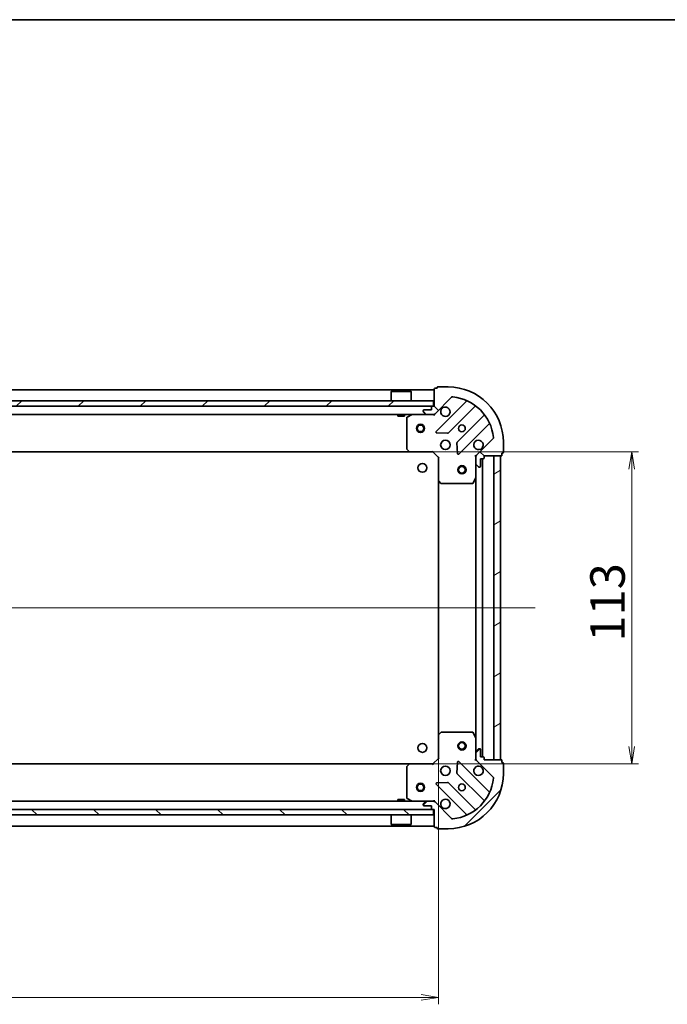
# Model space of a CAD drawing. Units: millimetres. Extents: x 36 to 9089, y 20 to 1425.
# Drawn here: x 1315 to 1549, y 1068 to 1425 of the extents above; entities that cross this region are included whole.
import ezdxf

# ---------------------------------------------------------------- set-up
doc = ezdxf.new("R2010")
doc.units = ezdxf.units.MM
doc.header["$LTSCALE"] = 2.5
doc.layers.get('Defpoints').update_dxf_attribs({"lineweight": 25})
for name, color, linetype, lineweight in [('Border (ISO)', 7, 'Continuous', 35), ('Centerline (ISO)', 131, 'Continuous', 18), ('Dimension (ISO)', 7, 'Continuous', 18), ('Hatch (ISO)', 1, 'Continuous', 18), ('Visible (ISO)', 7, 'Continuous', 35)]:
    doc.layers.add(name, color=color, linetype=linetype, lineweight=lineweight)
doc.styles.add('Note Text (TK)', font='MS PGothic.ttf')
doc.dimstyles.new('Default - Method 1b (TK)', dxfattribs={"dimscale": 2.5, "dimtxt": 2.5, "dimasz": 2.5, "dimexe": 1, "dimexo": 1.499999999999999, "dimgap": 1, "dimtad": 1, "dimrnd": 1e-08, "dimdsep": 46, "dimtxsty": 'Note Text (TK)', "dimblk": 'OPEN', "dimcen": 0.09, "dimdle": 5, "dimclrd": 100, "dimclre": 100, "dimclrt": 7, "dimadec": 1, "dimazin": 1, "dimtfac": 1, "dimtmove": 0, "dimatfit": 3, "dimldrblk": 'OPEN', "dimfxl": 1, "dimtolj": 1, "dimlwd": -1, "dimlwe": -1, "dimarcsym": 0})
pattern_1 = [(45, (951.2500000000001, -20.00000000000003), (-11.22532015133644, 11.22532015133644), [])]
pattern_2 = [(135.0002104591499, (951.2500000000001, -20.00000000000003), (-11.22527891835739, -11.22536138416403), [])]

# ---------------------------------------------------------------- blocks, each defined once
blk = doc.blocks.new('図面枠 tk図枠')
at = {"layer": 'Border (ISO)'}
blk.add_line((14.49999999999999, 289), (405.4999999999999, 289), dxfattribs=at)
blk = doc.blocks.new('_Open')
at = {"color": 0, "linetype": 'ByBlock', "lineweight": -2}
for p, q in [((-1, 0.1666666666666666), (0, 0)), ((-1, -0.1666666666666666), (0, 0)), ((0, 0), (-1, 0))]:
    blk.add_line(p, q, dxfattribs=at)
blk = doc.blocks.new('*D30')
at = {"layer": 'Defpoints', "color": 0}
for p in [(1083.222493054422, 1165.947827468501), (1466.22249305443, 1165.947827468501), (1466.22249305443, 1070.947827468502)]:
    blk.add_point(p, dxfattribs=at)
at = {"layer": 'Dimension (ISO)', "color": 100}
for p, q in [((1083.222493054422, 1162.197827468501), (1083.222493054422, 1068.447827468502)), ((1466.22249305443, 1162.197827468501), (1466.22249305443, 1068.447827468502)), ((1089.472493054422, 1070.947827468502), (1459.97249305443, 1070.947827468502))]:
    blk.add_line(p, q, dxfattribs=at)
at = {"layer": 'Dimension (ISO)', "color": 100, "xscale": 6.25, "yscale": 6.25, "zscale": 6.25, "rotation": 180}
blk.add_blockref('_Open', (1083.222493054422, 1070.947827468502), dxfattribs=at)
at = {"layer": 'Dimension (ISO)', "color": 100, "xscale": 6.25, "yscale": 6.25, "zscale": 6.25}
blk.add_blockref('_Open', (1466.22249305443, 1070.947827468502), dxfattribs=at)
at = {"layer": 'Dimension (ISO)', "color": 7, "insert": (1262.009424872607, 1079.697827468502), "char_height": 12.5, "attachment_point": 4, "style": 'Note Text (TK)'}
blk.add_mtext('\\A1;383', dxfattribs=at)
blk = doc.blocks.new('*D31')
at = {"layer": 'Defpoints', "color": 0}
for p in [(1455.785890519667, 1268.511224933766), (1455.785890519696, 1155.511224933764), (1536.191730509387, 1155.511224933764)]:
    blk.add_point(p, dxfattribs=at)
at = {"layer": 'Dimension (ISO)', "color": 100}
for p, q in [((1459.535890519667, 1268.511224933766), (1538.691730509388, 1268.511224933766)), ((1536.191730509387, 1262.261224933766), (1536.191730509387, 1161.761224933764)), ((1459.535890519696, 1155.511224933764), (1538.691730509388, 1155.511224933764))]:
    blk.add_line(p, q, dxfattribs=at)
at = {"layer": 'Dimension (ISO)', "color": 100, "xscale": 6.25, "yscale": 6.25, "zscale": 6.25}
for p, rotation in [((1536.191730509387, 1268.511224933766), 90), ((1536.191730509387, 1155.511224933764), 270)]:
    blk.add_blockref('_Open', p, dxfattribs=dict(at, rotation=rotation))
at = {"layer": 'Dimension (ISO)', "color": 7, "insert": (1527.441730509387, 1199.795315842855), "char_height": 12.5, "attachment_point": 4, "rotation": 90, "style": 'Note Text (TK)'}
blk.add_mtext('\\A1;113', dxfattribs=at)

msp = doc.modelspace()

# ---------------------------------------------------------------- hatches: boundary and pattern name
at = {"layer": 'Hatch (ISO)'}
h = msp.add_hatch(dxfattribs=at)
h.set_pattern_fill('ANSI31', color=256, scale=127, angle=90.00021045915, style=0)
h.set_pattern_definition(pattern_2)
edge = h.paths.add_edge_path()
edge.add_ellipse((1480.72249305443, 1266.597011371391), major_axis=(-0.7071067811865479, -0.7071067811865471), ratio=1, start_angle=270, end_angle=315.0000000000001)
edge.add_line((1479.72249305443, 1266.597011371391), (1479.72249305443, 1264.21833171495))
edge.add_ellipse((1480.22249305443, 1264.218331714951), major_axis=(-1.5e-15, -0.5000000000000006), ratio=1, start_angle=270.0000000000012, end_angle=314.999999999998)
edge.add_line((1479.868939663837, 1263.864778324357), (1480.576046445023, 1263.157671543171))
edge.add_ellipse((1480.929599835617, 1263.511224933764), major_axis=(0.3535533905932743, -0.3535533905932764), ratio=1, start_angle=269.999999999993, end_angle=314.9999999999961)
edge.add_line((1480.929599835617, 1263.011224933764), (1481.12249305443, 1263.011224933764))
edge.add_ellipse((1481.12249305443, 1263.311224933764), major_axis=(0.299999999999998, -3.1e-15), ratio=1, start_angle=270.0000000000006, end_angle=360.0000000000023)
edge.add_line((1481.42249305443, 1263.311224933764), (1481.42249305443, 1266.011224933764))
edge.add_line((1481.42249305443, 1266.011224933764), (1482.42249305443, 1266.011224933764))
edge.add_ellipse((1482.42249305443, 1266.311224933764), major_axis=(0.3000000000000003, -3.1e-15), ratio=1, start_angle=270.0000000000006, end_angle=360.0000000000023)
edge.add_line((1482.72249305443, 1266.311224933764), (1482.72249305443, 1267.011224933764))
edge.add_line((1482.72249305443, 1267.011224933764), (1488.92249305443, 1267.011224933764))
edge.add_ellipse((1488.92249305443, 1267.311224933764), major_axis=(0.3000000000000003, -3.1e-15), ratio=1, start_angle=270.0000000000006, end_angle=360.0000000000023)
edge.add_line((1489.22249305443, 1267.311224933764), (1489.22249305443, 1268.011224933764))
edge.add_line((1489.22249305443, 1268.011224933764), (1489.42249305443, 1268.011224933764))
edge.add_ellipse((1489.42249305443, 1268.311224933764), major_axis=(0.3000000000000014, 1.3e-15), ratio=1, start_angle=269.9999999999998, end_angle=359.999999999998)
edge.add_line((1489.72249305443, 1268.311224933764), (1489.72249305443, 1272.011224933764))
edge.add_ellipse((1469.72249305443, 1272.011224933764), major_axis=(4.66e-14, 20.00000000000001), ratio=1, start_angle=270, end_angle=360.0000000000002)
edge.add_line((1469.72249305443, 1292.011224933764), (1466.02249305443, 1292.011224933764))
edge.add_ellipse((1466.02249305443, 1291.711224933764), major_axis=(-0.299999999999998, 9e-16), ratio=1, start_angle=270.000000000007, end_angle=360.0000000000002)
edge.add_line((1465.72249305443, 1291.711224933764), (1465.72249305443, 1291.511224933764))
edge.add_line((1465.72249305443, 1291.511224933764), (1465.02249305443, 1291.511224933764))
edge.add_ellipse((1465.02249305443, 1291.211224933764), major_axis=(-0.299999999999998, 3.1e-15), ratio=1, start_angle=270.0000000000006, end_angle=360.0000000000023)
edge.add_line((1464.72249305443, 1291.211224933764), (1464.72249305443, 1285.011224933764))
edge.add_line((1464.72249305443, 1285.011224933764), (1464.02249305443, 1285.011224933764))
edge.add_ellipse((1464.02249305443, 1284.711224933764), major_axis=(-0.299999999999998, 9e-16), ratio=1, start_angle=270.0000000000002, end_angle=360.0000000000002)
edge.add_line((1463.72249305443, 1284.711224933764), (1463.72249305443, 1283.711224933764))
edge.add_line((1463.72249305443, 1283.711224933764), (1461.02249305443, 1283.711224933764))
edge.add_ellipse((1461.02249305443, 1283.411224933764), major_axis=(-0.299999999999998, 3.1e-15), ratio=1, start_angle=270.0000000000074, end_angle=360.0000000000023)
edge.add_line((1460.72249305443, 1283.411224933764), (1460.72249305443, 1283.218331714951))
edge.add_ellipse((1461.22249305443, 1283.218331714951), major_axis=(-1.5e-15, -0.4999999999999984), ratio=1, start_angle=269.9999999999992, end_angle=315.000000000003)
edge.add_line((1460.868939663837, 1282.864778324357), (1461.576046445023, 1282.157671543171))
edge.add_ellipse((1461.929599835617, 1282.511224933764), major_axis=(0.3535533905932731, -0.353553390593274), ratio=1, start_angle=269.9999999999922, end_angle=314.9999999999959)
edge.add_line((1461.929599835617, 1282.011224933764), (1464.308279492057, 1282.011224933764))
edge.add_ellipse((1464.308279492057, 1283.011224933764), major_axis=(0.9999999999999943, -5.2e-15), ratio=1, start_angle=270.0000000000003, end_angle=315.0000000000007)
edge.add_line((1465.015386273243, 1282.304118152578), (1470.993371052607, 1288.282102931941))
edge.add_ellipse((1471.3469244432, 1287.928549541348), major_axis=(0.353553390593272, 0.3535533905932724), ratio=1, start_angle=39.172893488878515, end_angle=89.9999999999979, ccw=False)
edge.add_ellipse((1469.72249305443, 1272.011224933764), major_axis=(16.41474100157034, -1.675194869669019), ratio=1, start_angle=11.65421302223848, end_angle=90, ccw=False)
edge.add_ellipse((1485.639817662014, 1273.635656322534), major_axis=(0.0507634808990585, -0.4974163939869805), ratio=1, start_angle=39.17289348887812, end_angle=90.00000000000142, ccw=False)
edge.add_line((1485.993371052607, 1273.282102931941), (1480.015386273243, 1267.304118152577))
h = msp.add_hatch(dxfattribs=at)
h.set_pattern_fill('ANSI31', color=256, scale=127, style=0)
h.set_pattern_definition(pattern_1)
h.paths.add_polyline_path([(1084.972493054426, 1287.011224933765), (1084.972493054426, 1285.011224933765), (1464.472493054426, 1285.011224933765), (1464.472493054426, 1287.011224933764)])
h = msp.add_hatch(dxfattribs=at)
h.set_pattern_fill('ANSI31', color=256, scale=127, angle=-14.99997778074499, style=0)
h.set_pattern_definition([(30.000022219255, (951.2500000000001, -20.00000000000003), (-7.937505331521658, 13.74815020692112), [])])
h.paths.add_polyline_path([(1488.72249305443, 1267.011224933764), (1486.22249305443, 1267.011224933764), (1486.22249305443, 1157.011224933764), (1488.72249305443, 1157.011224933764)])
h = msp.add_hatch(dxfattribs=at)
h.set_pattern_fill('ANSI31', color=256, scale=127, style=0)
h.set_pattern_definition(pattern_1)
edge = h.paths.add_edge_path()
edge.add_ellipse((1464.308279492057, 1141.011224933763), major_axis=(-0.7071067811865487, 0.7071067811865471), ratio=1, start_angle=269.9999999999999, end_angle=314.9999999999999)
edge.add_line((1464.308279492057, 1142.011224933763), (1461.929599835616, 1142.011224933763))
edge.add_ellipse((1461.929599835617, 1141.511224933763), major_axis=(-0.5000000000000006, 7e-16), ratio=1, start_angle=270.0000000000001, end_angle=315.0000000000022)
edge.add_line((1461.576046445023, 1141.864778324356), (1460.868939663837, 1141.15767154317))
edge.add_ellipse((1461.22249305443, 1140.804118152577), major_axis=(-0.3535533905932758, -0.3535533905932748), ratio=1, start_angle=269.9999999999958, end_angle=315.0000000000011)
edge.add_line((1460.72249305443, 1140.804118152577), (1460.72249305443, 1140.611224933763))
edge.add_ellipse((1461.02249305443, 1140.611224933763), major_axis=(-2.7e-15, -0.299999999999998), ratio=1, start_angle=270.0000000000005, end_angle=360.0000000000005)
edge.add_line((1461.02249305443, 1140.311224933763), (1463.72249305443, 1140.311224933763))
edge.add_line((1463.72249305443, 1140.311224933763), (1463.72249305443, 1139.311224933763))
edge.add_ellipse((1464.02249305443, 1139.311224933763), major_axis=(-2.7e-15, -0.3000000000000003), ratio=1, start_angle=269.9999999999988, end_angle=360.0000000000005)
edge.add_line((1464.02249305443, 1139.011224933763), (1464.72249305443, 1139.011224933763))
edge.add_line((1464.72249305443, 1139.011224933763), (1464.72249305443, 1132.811224933763))
edge.add_ellipse((1465.02249305443, 1132.811224933763), major_axis=(-2.7e-15, -0.3000000000000003), ratio=1, start_angle=270.0000000000005, end_angle=360.0000000000005)
edge.add_line((1465.02249305443, 1132.511224933763), (1465.72249305443, 1132.511224933763))
edge.add_line((1465.72249305443, 1132.511224933763), (1465.72249305443, 1132.311224933763))
edge.add_ellipse((1466.02249305443, 1132.311224933763), major_axis=(1.8e-15, -0.3000000000000014), ratio=1, start_angle=269.9999999999997, end_angle=359.9999999999996)
edge.add_line((1466.02249305443, 1132.011224933763), (1469.72249305443, 1132.011224933763))
edge.add_ellipse((1469.72249305443, 1152.011224933763), major_axis=(20.00000000000001, -1.61e-14), ratio=1, start_angle=269.9999999999999, end_angle=360)
edge.add_line((1489.72249305443, 1152.011224933763), (1489.72249305443, 1155.711224933763))
edge.add_ellipse((1489.42249305443, 1155.711224933763), major_axis=(4e-16, 0.299999999999998), ratio=1, start_angle=270.0000000000001, end_angle=360.0000000000001)
edge.add_line((1489.42249305443, 1156.011224933763), (1489.22249305443, 1156.011224933763))
edge.add_line((1489.22249305443, 1156.011224933763), (1489.22249305443, 1156.711224933763))
edge.add_ellipse((1488.92249305443, 1156.711224933763), major_axis=(2.7e-15, 0.299999999999998), ratio=1, start_angle=270.0000000000005, end_angle=360.0000000000005)
edge.add_line((1488.92249305443, 1157.011224933763), (1482.72249305443, 1157.011224933763))
edge.add_line((1482.72249305443, 1157.011224933763), (1482.72249305443, 1157.711224933763))
edge.add_ellipse((1482.42249305443, 1157.711224933763), major_axis=(4e-16, 0.299999999999998), ratio=1, start_angle=270.0000000000001, end_angle=360.0000000000001)
edge.add_line((1482.42249305443, 1158.011224933763), (1481.42249305443, 1158.011224933763))
edge.add_line((1481.42249305443, 1158.011224933763), (1481.42249305443, 1160.711224933763))
edge.add_ellipse((1481.12249305443, 1160.711224933763), major_axis=(2.7e-15, 0.299999999999998), ratio=1, start_angle=270.0000000000005, end_angle=360.0000000000005)
edge.add_line((1481.12249305443, 1161.011224933763), (1480.929599835617, 1161.011224933763))
edge.add_ellipse((1480.929599835617, 1160.511224933763), major_axis=(-0.4999999999999984, 7e-16), ratio=1, start_angle=270.0000000000001, end_angle=315.000000000003)
edge.add_line((1480.576046445023, 1160.864778324357), (1479.868939663837, 1160.15767154317))
edge.add_ellipse((1480.22249305443, 1159.804118152577), major_axis=(-0.3535533905932735, -0.3535533905932737), ratio=1, start_angle=269.9999999999957, end_angle=315.000000000001)
edge.add_line((1479.72249305443, 1159.804118152577), (1479.72249305443, 1157.425438496136))
edge.add_ellipse((1480.72249305443, 1157.425438496136), major_axis=(-3.7e-15, -0.9999999999999943), ratio=1, start_angle=269.9999999999997, end_angle=315.0000000000002)
edge.add_line((1480.015386273243, 1156.71833171495), (1485.993371052607, 1150.740346935587))
edge.add_ellipse((1485.639817662013, 1150.386793544993), major_axis=(0.353553390593273, -0.3535533905932713), ratio=1, start_angle=39.17289348888181, end_angle=90.00000000000063, ccw=False)
edge.add_ellipse((1469.72249305443, 1152.011224933763), major_axis=(-1.675194869668995, -16.41474100157035), ratio=1, start_angle=11.654213022238707, end_angle=90.00000000000011, ccw=False)
edge.add_ellipse((1471.3469244432, 1136.09390032618), major_axis=(-0.4974163939869804, -0.0507634808990592), ratio=0.9999999999999998, start_angle=39.17289348887789, end_angle=90.00000000000227, ccw=False)
edge.add_line((1470.993371052607, 1135.740346935587), (1465.015386273243, 1141.71833171495))
h = msp.add_hatch(dxfattribs=at)
h.set_pattern_fill('ANSI31', color=256, scale=127, angle=90.00021045915, style=0)
h.set_pattern_definition(pattern_2)
h.paths.add_polyline_path([(1084.972493054426, 1139.011224933764), (1084.972493054426, 1137.011224933764), (1464.472493054425, 1137.011224933763), (1464.472493054425, 1139.011224933763)])

# ---------------------------------------------------------------- linework, layer by layer
at = {"layer": 'Centerline (ISO)', "linetype": 'Continuous'}
msp.add_line((1048.222493054422, 1212.011224933765), (1501.22249305443, 1212.011224933764), dxfattribs=at)
at = {"layer": 'Visible (ISO)'}
for p, q in [((1464.72249305443, 1291.011224933762), (1084.722493054482, 1291.011224933763)), ((1464.72249305443, 1291.211224933764), (1464.72249305443, 1285.011224933764)), ((1465.72249305443, 1291.511224933764), (1465.02249305443, 1291.511224933764)), ((1465.72249305443, 1291.711224933764), (1465.72249305443, 1291.511224933764)), ((1469.72249305443, 1292.011224933764), (1466.02249305443, 1292.011224933764)), ((1449.222493054429, 1290.511224933764), (1449.122493054429, 1290.411224933764)), ((1456.322493054429, 1290.411224933764), (1449.122493054429, 1290.411224933764)), ((1449.122493054429, 1287.011224933764), (1449.122493054429, 1290.411224933764)), ((1449.222493054429, 1290.511224933764), (1456.222493054429, 1290.511224933764)), ((1456.222493054429, 1290.511224933764), (1456.322493054429, 1290.411224933764)), ((1456.322493054429, 1287.011224933764), (1456.322493054429, 1290.411224933764)), ((1465.015386273243, 1282.304118152578), (1470.993371052607, 1288.282102931941)), ((1464.472493054429, 1287.011224933764), (1084.972493054422, 1287.011224933765)), ((1084.972493054422, 1285.011224933765), (1464.472493054429, 1285.011224933765)), ((1463.72249305443, 1283.711224933764), (1461.02249305443, 1283.711224933764)), ((1463.72249305443, 1284.711224933764), (1463.72249305443, 1283.711224933764)), ((1464.72249305443, 1285.011224933764), (1464.02249305443, 1285.011224933764)), ((1464.472493054429, 1285.011224933765), (1464.472493054429, 1287.011224933764)), ((1476.235010065878, 1286.723741945212), (1465.411669555454, 1275.900401434788)), ((1469.765580851792, 1275.30456526282), (1479.46501594317, 1285.004000354198)), ((1087.515386273261, 1282.011224933764), (1461.929599835591, 1282.011224933764)), ((1451.472493054429, 1282.011224933764), (1451.472493054429, 1281.411224933764)), ((1451.472493054429, 1281.411224933764), (1453.972493054429, 1281.411224933764)), ((1453.972493054429, 1282.011224933764), (1453.972493054429, 1281.411224933764)), ((1454.72249305443, 1280.825814737139), (1454.72249305443, 1269.629443010143)), ((1456.65914936903, 1281.979553091064), (1454.88832897578, 1281.094142894439)), ((1460.72249305443, 1283.411224933764), (1460.72249305443, 1283.218331714951)), ((1460.868939663837, 1282.864778324357), (1461.576046445023, 1282.157671543171)), ((1461.929599835617, 1282.011224933764), (1464.308279492057, 1282.011224933764)), ((1464.308279492031, 1282.011224933764), (1464.72249305443, 1282.011224933764)), ((1464.72249305443, 1282.101045212639), (1464.72249305443, 1282.011224933763)), ((1464.722493054428, 1281.660959187251), (1464.72249305443, 1282.011224933764)), ((1482.715268474864, 1281.753747822504), (1473.015833383486, 1272.054312731126)), ((1473.611669555454, 1267.700401434788), (1484.435010065878, 1278.523741945213)), ((1465.610715773601, 1275.388554933958), (1469.540363001226, 1275.216982830702)), ((1485.993371052607, 1273.282102931941), (1480.015386273243, 1267.304118152577)), ((1454.803140005435, 1269.424786615431), (1455.566537470697, 1268.606568539052)), ((1472.928250951368, 1271.82909488056), (1473.099823054624, 1267.899447652935)), ((1489.72249305443, 1268.311224933764), (1489.72249305443, 1272.011224933764)), ((1093.659095589186, 1268.511224933766), (1455.785890519667, 1268.511224933766)), ((1455.785890519692, 1268.511224933764), (1464.22249305443, 1268.511224933764)), ((1464.22249305443, 1268.511224933764), (1464.346757123142, 1268.811224933764)), ((1464.22249305443, 1268.511224933764), (1466.22249305443, 1266.511224933764)), ((1466.52249305443, 1266.635489002476), (1466.22249305443, 1266.511224933764)), ((1466.22249305443, 1266.511224933764), (1466.22249305443, 1258.074622399026)), ((1479.72249305443, 1267.011224933764), (1479.372227307917, 1267.011224933762)), ((1479.722493054429, 1267.011224933764), (1479.812313333306, 1267.011224933764)), ((1479.72249305443, 1266.59713021761), (1479.72249305443, 1267.011224933764)), ((1479.72249305443, 1266.597011371391), (1479.72249305443, 1264.218331714951)), ((1481.42249305443, 1263.311224933764), (1481.42249305443, 1266.011224933764)), ((1481.42249305443, 1266.011224933764), (1482.42249305443, 1266.011224933764)), ((1482.22249305443, 1158.011224933763), (1482.22249305443, 1266.011224933764)), ((1482.72249305443, 1266.311224933764), (1482.72249305443, 1267.011224933764)), ((1482.72249305443, 1267.011224933764), (1488.92249305443, 1267.011224933764)), ((1488.72249305443, 1267.011224933764), (1486.22249305443, 1267.011224933764)), ((1486.22249305443, 1267.011224933764), (1486.22249305443, 1157.011224933763)), ((1488.72249305443, 1157.011224933763), (1488.72249305443, 1267.011224933764)), ((1489.22249305443, 1267.311224933764), (1489.22249305443, 1268.011224933764)), ((1489.22249305443, 1268.011224933764), (1489.42249305443, 1268.011224933764)), ((1479.72249305443, 1259.082045327014), (1479.72249305443, 1264.218331714951)), ((1479.868939663837, 1263.864778324357), (1480.576046445023, 1263.157671543171)), ((1480.929599835617, 1263.011224933764), (1481.12249305443, 1263.011224933764)), ((1478.805411015105, 1257.177060855114), (1479.69082121173, 1258.947881248364)), ((1479.72249305443, 1259.082045327014), (1479.72249305443, 1164.940404540513)), ((1466.22249305443, 1258.074622399026), (1466.22249305443, 1165.947827468501)), ((1466.317836659718, 1257.855269350031), (1467.136054736097, 1257.091871884769)), ((1467.340711130809, 1257.011224933764), (1478.537082857805, 1257.011224933764)), ((1466.22249305443, 1165.947827468502), (1466.22249305443, 1157.511224933764)), ((1467.136054736096, 1166.930577982759), (1466.317836659718, 1166.167180517497)), ((1478.537082857805, 1167.011224933764), (1467.340711130809, 1167.011224933764)), ((1479.69082121173, 1165.074568619163), (1478.805411015105, 1166.845389012413)), ((1479.72249305443, 1159.804118152577), (1479.72249305443, 1164.940404540514)), ((1479.72249305443, 1159.804118152577), (1479.72249305443, 1157.425438496136)), ((1480.576046445023, 1160.864778324357), (1479.868939663837, 1160.15767154317)), ((1481.12249305443, 1161.011224933764), (1480.929599835617, 1161.011224933764)), ((1481.42249305443, 1158.011224933763), (1481.42249305443, 1160.711224933764)), ((1455.785890519696, 1155.511224933763), (1093.659095589143, 1155.511224933764)), ((1455.566537470696, 1155.415881328476), (1454.803140005435, 1154.597663252097)), ((1464.22249305443, 1155.511224933764), (1455.785890519691, 1155.511224933764)), ((1466.22249305443, 1157.511224933764), (1464.22249305443, 1155.511224933764)), ((1464.346757123142, 1155.211224933764), (1464.22249305443, 1155.511224933764)), ((1466.22249305443, 1157.511224933764), (1466.52249305443, 1157.386960865052)), ((1473.099823054623, 1156.123002214593), (1472.928250951368, 1152.193354986967)), ((1484.435010065879, 1145.498707922315), (1473.611669555454, 1156.322048432739)), ((1479.372227307917, 1157.011224933766), (1479.72249305443, 1157.011224933763)), ((1479.72249305443, 1157.011224933763), (1479.72249305443, 1157.425319649917)), ((1479.812313333306, 1157.011224933763), (1479.72249305443, 1157.011224933763)), ((1480.015386273244, 1156.71833171495), (1485.993371052607, 1150.740346935587)), ((1482.42249305443, 1158.011224933763), (1481.42249305443, 1158.011224933763)), ((1482.72249305443, 1157.011224933763), (1482.72249305443, 1157.711224933763)), ((1488.92249305443, 1157.011224933763), (1482.72249305443, 1157.011224933763)), ((1486.22249305443, 1157.011224933763), (1488.72249305443, 1157.011224933763)), ((1489.22249305443, 1156.011224933763), (1489.22249305443, 1156.711224933763)), ((1489.42249305443, 1156.011224933763), (1489.22249305443, 1156.011224933763)), ((1489.72249305443, 1152.011224933763), (1489.72249305443, 1155.711224933763)), ((1454.72249305443, 1154.393006857385), (1454.72249305443, 1143.196635130388)), ((1473.015833383486, 1151.968137136401), (1482.715268474864, 1142.268702045023)), ((1465.411669555454, 1148.122048432739), (1476.235010065878, 1137.298707922315)), ((1469.540363001226, 1148.805467036826), (1465.6107157736, 1148.63389493357)), ((1479.46501594317, 1139.018449513329), (1469.765580851792, 1148.717884604707)), ((1461.929599835621, 1142.011224933763), (1087.515386273218, 1142.011224933763)), ((1453.972493054429, 1142.611224933764), (1451.472493054429, 1142.611224933764)), ((1451.472493054429, 1142.011224933764), (1451.472493054429, 1142.611224933764)), ((1453.972493054429, 1142.011224933764), (1453.972493054429, 1142.611224933764)), ((1454.88832897578, 1142.928306973088), (1456.65914936903, 1142.042896776463)), ((1461.576046445023, 1141.864778324356), (1460.868939663837, 1141.15767154317)), ((1464.308279492057, 1142.011224933763), (1461.929599835616, 1142.011224933763)), ((1464.72249305443, 1142.011224933763), (1464.308279492061, 1142.011224933763)), ((1464.72249305443, 1142.011224933764), (1464.722493054427, 1142.361490680277)), ((1464.72249305443, 1142.011224933763), (1464.72249305443, 1141.92140465489)), ((1470.993371052607, 1135.740346935586), (1465.015386273243, 1141.71833171495)), ((1464.47249305443, 1139.011224933763), (1084.972493054421, 1139.011224933764)), ((1460.722493054429, 1140.804118152577), (1460.722493054429, 1140.611224933763)), ((1461.02249305443, 1140.311224933763), (1463.72249305443, 1140.311224933763)), ((1463.72249305443, 1140.311224933763), (1463.72249305443, 1139.311224933763)), ((1464.02249305443, 1139.011224933763), (1464.72249305443, 1139.011224933763)), ((1464.47249305443, 1137.011224933763), (1464.47249305443, 1139.011224933763)), ((1464.72249305443, 1139.011224933763), (1464.72249305443, 1132.811224933763)), ((1084.972493054421, 1137.011224933764), (1464.47249305443, 1137.011224933763)), ((1449.122493054429, 1137.011224933763), (1449.122493054429, 1133.611224933763)), ((1456.322493054429, 1137.011224933763), (1456.322493054429, 1133.611224933763)), ((1084.722493054421, 1133.011224933763), (1464.72249305443, 1133.011224933763)), ((1449.122493054429, 1133.611224933763), (1456.322493054429, 1133.611224933763)), ((1449.222493054429, 1133.511224933763), (1449.122493054429, 1133.611224933763)), ((1456.222493054429, 1133.511224933763), (1449.222493054429, 1133.511224933763)), ((1456.222493054429, 1133.511224933763), (1456.322493054429, 1133.611224933763)), ((1465.02249305443, 1132.511224933763), (1465.72249305443, 1132.511224933763)), ((1465.72249305443, 1132.511224933763), (1465.72249305443, 1132.311224933763)), ((1466.02249305443, 1132.011224933763), (1469.72249305443, 1132.011224933763))]:
    msp.add_line(p, q, dxfattribs=at)
for centre, radius in [((1459.722493054456, 1277.011224933765), 1.49999999999981), ((1459.722493054456, 1277.011224933765), 1.193274999999849), ((1474.72249305443, 1277.011224933764), 1.229499999999996), ((1468.72249305443, 1271.011224933764), 1.699999999999995), ((1460.422493054408, 1262.711224933763), 1.620999999999995), ((1474.72249305443, 1262.011224933764), 1.499999999999874), ((1474.72249305443, 1262.011224933764), 1.1932749999999), ((1460.422493054408, 1161.311224933763), 1.620999999999995), ((1474.72249305443, 1162.011224933764), 1.499999999999888), ((1474.72249305443, 1162.011224933764), 1.193274999999911), ((1468.72249305443, 1153.011224933763), 1.700000000000034), ((1459.722493054426, 1147.011224933763), 1.499999999999895), ((1459.722493054426, 1147.011224933763), 1.193274999999917), ((1474.72249305443, 1147.011224933763), 1.229500000000024)]:
    msp.add_circle(centre, radius, dxfattribs=at)
for centre, radius, start, end in [((1465.02249305443, 1291.211224933764), 0.2999999999999992, 90, 180), ((1466.02249305443, 1291.711224933764), 0.2999999999999992, 90, 180), ((1469.72249305443, 1272.011224933764), 19.99999999999994, 0, 90), ((1471.3469244432, 1287.928549541348), 0.499999999999999, 84.17289348889005, 135.0000000000167), ((1469.72249305443, 1272.011224933764), 16.49999999999996, 5.827106511119682, 84.17289348888352), ((1476.022878031523, 1286.935873979568), 0.3000000000000003, 314.9999999999745, 67.11314160347318), ((1461.02249305443, 1283.411224933764), 0.2999999999999992, 90, 180), ((1464.02249305443, 1284.711224933764), 0.2999999999999992, 90, 180), ((1468.72249305443, 1283.011224933764), 1.699999999999996, 152.4998288192971, 117.5001711807007), ((1479.677147977526, 1284.791868319842), 0.2999999999999977, 52.08550031245318, 134.9999999999897), ((1455.02249305443, 1280.825814737139), 0.2999999999999996, 116.5650511770796, 180), ((1456.79331344768, 1281.711224933764), 0.2999999999999996, 90, 116.5650511770796), ((1461.22249305443, 1283.218331714951), 0.4999999999999988, 180, 224.9999999999915), ((1461.929599835617, 1282.511224933764), 0.4999999999999991, 224.9999999999915, 269.999999999987), ((1464.308279492057, 1283.011224933764), 0.9999999999999971, 270, 314.9999999999983), ((1482.503136440508, 1281.96587985686), 0.3000000000000015, 314.9999999999896, 37.9144996875455), ((1484.647142100234, 1278.311609910857), 0.2999999999999997, 22.88685839651279, 135.000000000011), ((1465.62380158981, 1275.688269400432), 0.2999999999999993, 134.9999999999897, 267.4999999999753), ((1469.553448817436, 1275.516697297176), 0.3000000000000007, 267.4999999999753, 314.9999999999896), ((1485.639817662014, 1273.635656322534), 0.4999999999999988, 315.0000000000005, 5.827106511113353), ((1455.02249305443, 1269.629443010143), 0.3000000000000019, 180, 223.0148572051864), ((1473.227965417842, 1271.84218069677), 0.2999999999999994, 134.9999999999897, 182.4999999999744), ((1480.72249305443, 1271.011224933764), 1.699999999999996, 332.4998288192979, 297.5001711807006), ((1455.785890519692, 1268.811224933764), 0.2999999999999996, 223.0148572051864, 269.9999999999804), ((1473.399537521098, 1267.912533469144), 0.2999999999999972, 182.5000000000084, 314.9999999999896), ((1480.72249305443, 1266.597011371391), 0.999999999999998, 134.9999999999984, 180), ((1482.42249305443, 1266.311224933764), 0.2999999999999992, 270, 0), ((1488.92249305443, 1267.311224933764), 0.2999999999999992, 270, 0), ((1489.42249305443, 1268.311224933764), 0.2999999999999992, 270, 0), ((1480.22249305443, 1264.218331714951), 0.4999999999999988, 180, 224.9999999999915), ((1480.929599835617, 1263.511224933764), 0.4999999999999991, 224.9999999999915, 269.999999999987), ((1481.12249305443, 1263.311224933764), 0.2999999999999992, 270, 0), ((1479.42249305443, 1259.082045327014), 0.2999999999999996, 333.4349488229296, 0), ((1466.52249305443, 1258.074622399026), 0.2999999999999996, 180, 226.985142794802), ((1467.340711130809, 1257.311224933764), 0.2999999999999996, 226.985142794802, 269.9999999999804), ((1478.537082857805, 1257.311224933764), 0.2999999999999996, 270, 333.4349488229296), ((1466.52249305443, 1165.947827468502), 0.3000000000000063, 133.014857205198, 180), ((1467.340711130809, 1166.711224933764), 0.3000000000000087, 90, 133.014857205198), ((1478.537082857805, 1166.711224933764), 0.3000000000000063, 26.56505117707035, 89.99999999998046), ((1479.42249305443, 1164.940404540514), 0.3000000000000065, 0, 26.56505117707035), ((1480.22249305443, 1159.804118152577), 0.5000000000000102, 135.0000000000085, 180), ((1480.929599835617, 1160.511224933763), 0.5000000000000102, 90, 135.0000000000085), ((1481.12249305443, 1160.711224933764), 0.300000000000006, 0, 90), ((1455.785890519691, 1155.211224933764), 0.3000000000000063, 90, 136.9851427947913), ((1473.399537521098, 1156.109916398383), 0.3000000000000059, 45.00000000002546, 177.5000000000256), ((1480.72249305443, 1157.425438496136), 1.000000000000019, 180, 225.0000000000013), ((1482.42249305443, 1157.711224933763), 0.300000000000006, 0, 90), ((1488.92249305443, 1156.711224933763), 0.300000000000006, 0, 90), ((1489.42249305443, 1155.711224933763), 0.300000000000006, 0, 90), ((1455.022493054429, 1154.393006857385), 0.3000000000000063, 136.9851427947808, 180), ((1469.72249305443, 1152.011224933763), 20.0000000000004, 270, 0), ((1473.227965417842, 1152.180269170757), 0.3000000000000075, 177.4999999999915, 224.9999999999996), ((1480.72249305443, 1153.011224933763), 1.700000000000034, 62.49982881929291, 27.50017118070199), ((1465.62380158981, 1148.334180467095), 0.3000000000000042, 92.49999999999201, 224.999999999989), ((1469.553448817436, 1148.505752570351), 0.3000000000000061, 45.00000000002546, 92.50000000002466), ((1469.72249305443, 1152.011224933763), 16.50000000000034, 275.8271065111165, 354.1728934888803), ((1485.639817662014, 1150.386793544993), 0.5000000000000102, 354.1728934888866, 44.99999999999149), ((1484.647142100235, 1145.710839956671), 0.3000000000000069, 225.0000000000103, 337.1131416035187), ((1455.022493054429, 1143.196635130388), 0.3000000000000065, 180, 243.4349488229204), ((1456.79331344768, 1142.311224933763), 0.3000000000000063, 243.4349488229204, 270), ((1461.22249305443, 1140.804118152577), 0.5000000000000102, 135.0000000000167, 180), ((1461.929599835616, 1141.511224933763), 0.5000000000000102, 90, 135.0000000000085), ((1464.308279492057, 1141.011224933763), 1.00000000000002, 45.00000000000804, 90.00000000000651), ((1468.72249305443, 1141.011224933763), 1.700000000000034, 242.4998288192929, 207.500171180702), ((1482.503136440508, 1142.056570010668), 0.3000000000000043, 322.0855003124545, 45.00000000001035), ((1461.02249305443, 1140.611224933763), 0.300000000000006, 180, 270), ((1464.02249305443, 1139.311224933763), 0.300000000000006, 180, 270), ((1479.677147977526, 1139.230581547685), 0.3000000000000081, 225.0000000000254, 307.914499687557), ((1471.3469244432, 1136.09390032618), 0.5000000000000103, 225.000000000008, 275.8271065111231), ((1476.022878031522, 1137.086575887959), 0.3000000000000064, 292.8868583965128, 45.00000000001035), ((1465.02249305443, 1132.811224933763), 0.300000000000006, 180, 270), ((1466.02249305443, 1132.311224933763), 0.300000000000006, 180, 270)]:
    msp.add_arc(centre, radius, start, end, dxfattribs=at)
for points, knots in [([(1467.214576983271, 1283.796202081418), (1467.295132573803, 1283.950946802265), (1467.401565490897, 1284.094460426265), (1467.639257561929, 1284.332152497298), (1467.782771185929, 1284.438585414392), (1467.937515906776, 1284.519141004924)], [0.2789125936271501, 0.2789125936271501, 0.2789125936271501, 0.2789125936271501, 0.3293346962055629, 0.3293346962055629, 0.3797567987839755, 0.3797567987839755, 0.3797567987839755, 0.3797567987839755]), ([(1482.230409125589, 1270.22624778611), (1482.149853535057, 1270.071503065263), (1482.043420617964, 1269.927989441263), (1481.805728546931, 1269.690297370231), (1481.662214922931, 1269.583864453137), (1481.507470202084, 1269.503308862605)], [0.2789125936271496, 0.2789125936271496, 0.2789125936271496, 0.2789125936271496, 0.3293346962055641, 0.3293346962055641, 0.3797567987839789, 0.3797567987839789, 0.3797567987839789, 0.3797567987839789]), ([(1481.507470202084, 1154.519141004923), (1481.662214922931, 1154.438585414391), (1481.805728546931, 1154.332152497297), (1482.043420617964, 1154.094460426264), (1482.149853535058, 1153.950946802265), (1482.23040912559, 1153.796202081417)], [0.2789125936271501, 0.2789125936271501, 0.2789125936271501, 0.2789125936271501, 0.3293346962055629, 0.3293346962055629, 0.3797567987839755, 0.3797567987839755, 0.3797567987839755, 0.3797567987839755]), ([(1467.937515906776, 1139.503308862604), (1467.782771185929, 1139.583864453136), (1467.639257561929, 1139.69029737023), (1467.401565490896, 1139.927989441262), (1467.295132573802, 1140.071503065262), (1467.21457698327, 1140.226247786109)], [0.2789125936271496, 0.2789125936271496, 0.2789125936271496, 0.2789125936271496, 0.3293346962055641, 0.3293346962055641, 0.3797567987839789, 0.3797567987839789, 0.3797567987839789, 0.3797567987839789])]:
    msp.add_open_spline(points, degree=3, knots=knots, dxfattribs=at)

# ---------------------------------------------------------------- block references
at = {"xscale": 5, "yscale": 5, "zscale": 5}
msp.add_blockref('図面枠 tk図枠', (951.2500000000001, -20.00000000000003), dxfattribs=at)

# ---------------------------------------------------------------- dimensions: what is measured, and where the dimension line sits
at = {"layer": 'Dimension (ISO)', "color": 100}
dim = msp.add_linear_dim(base=(1536.191730509387, 1155.511224933764), p1=(1455.785890519667, 1268.511224933766), p2=(1455.785890519696, 1155.511224933763), angle=270, dimstyle='Default - Method 1b (TK)', override={"dimtxt": 5, "dimgap": 1, "dimdec": 2, "dimtol": 0, "dimlim": 0, "dimtp": 0, "dimtm": 0, "dimtdec": 2, "dimtofl": 0, "dimatfit": 1}, dxfattribs=at)
dim.commit()
dim.dimension.update_dxf_attribs({"geometry": '*D31', "text_midpoint": (1536.191730509387, 1212.011224933764), "dimtype": 160})
dim = msp.add_linear_dim(base=(1466.22249305443, 1070.947827468502), p1=(1083.222493054422, 1165.947827468501), p2=(1466.22249305443, 1165.947827468501), dimstyle='Default - Method 1b (TK)', override={"dimtxt": 5, "dimgap": 1, "dimdec": 2, "dimtol": 0, "dimlim": 0, "dimtp": 0, "dimtm": 0, "dimtdec": 2, "dimtofl": 0, "dimatfit": 1}, dxfattribs=at)
dim.commit()
dim.dimension.update_dxf_attribs({"geometry": '*D30', "text_midpoint": (1274.722493054426, 1070.947827468502), "dimtype": 160})

doc.saveas('drawing.dxf')
